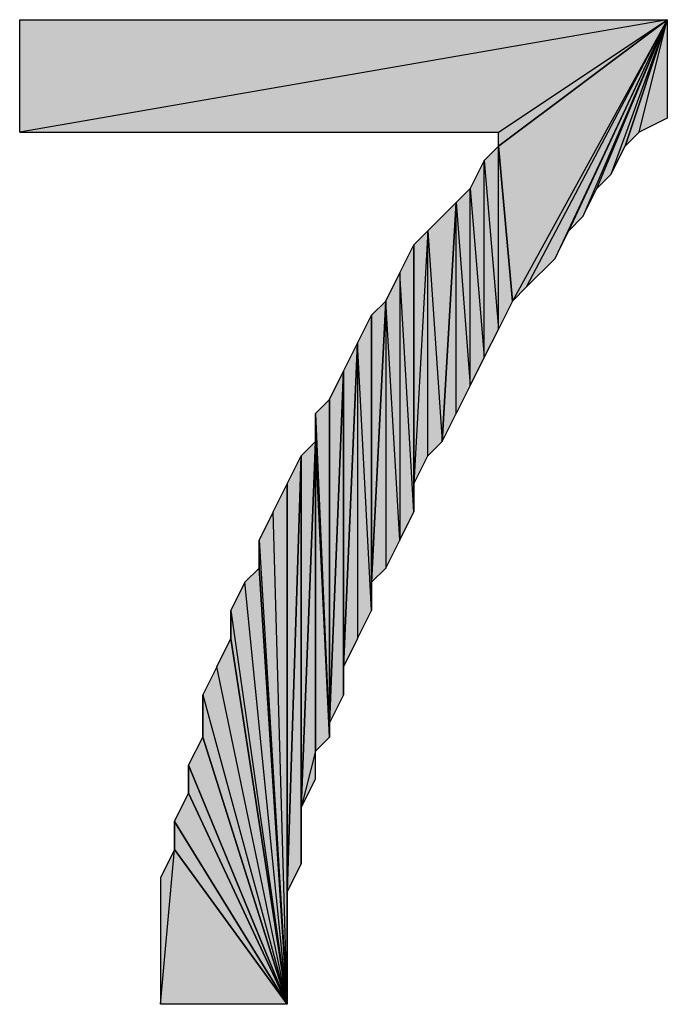
# Model space of a CAD drawing. Units: inches. Extents: x 5 to 292, y -203 to 1.
# Drawn here: x 250 to 253, y -32 to -28 of the extents above; entities that cross this region are included whole.
import ezdxf

# ---------------------------------------------------------------- set-up
doc = ezdxf.new("R2010")
doc.units = ezdxf.units.IN
doc.header["$MEASUREMENT"] = 0
doc.layers.add('Ebene 1', color=7, linetype='Continuous')

# ---------------------------------------------------------------- blocks, each defined once
blk = doc.blocks.new('block 2')
at = {"layer": 'Ebene 1', "true_color": 0x000001}
h = blk.add_hatch(color=178, dxfattribs=at)
h.dxf.hatch_style = 2
h.paths.add_polyline_path([(252.7124, -27.8941), (249.7914, -28.4021), (249.7914, -27.8941)])
h.paths.add_polyline_path([(251.9504, -28.4021), (252.7124, -27.8941), (249.7914, -28.4021)])
h = blk.add_hatch(color=178, dxfattribs=at)
h.dxf.hatch_style = 2
h.paths.add_polyline_path([(252.7124, -27.8941), (252.0139, -29.1641), (251.9504, -28.4656)])
h.paths.add_polyline_path([(252.0774, -29.1006), (252.7124, -27.8941), (252.0139, -29.1641)])
h = blk.add_hatch(color=178, dxfattribs=at)
h.dxf.hatch_style = 2
h.paths.add_polyline_path([(252.7124, -27.8941), (251.9504, -28.4656), (251.9504, -28.4021)])
h = blk.add_hatch(color=178, dxfattribs=at)
h.dxf.hatch_style = 2
h.paths.add_polyline_path([(252.7124, -27.8941), (252.2044, -28.9736), (252.0774, -29.1006)])
h.paths.add_polyline_path([(252.2679, -28.8466), (252.7124, -27.8941), (252.2044, -28.9736)])
h = blk.add_hatch(color=178, dxfattribs=at)
h.dxf.hatch_style = 2
h.paths.add_polyline_path([(252.7124, -27.8941), (252.3314, -28.7831), (252.2679, -28.8466)])
h.paths.add_polyline_path([(252.3949, -28.6561), (252.7124, -27.8941), (252.3314, -28.7831)])
h = blk.add_hatch(color=178, dxfattribs=at)
h.dxf.hatch_style = 2
h.paths.add_polyline_path([(252.7124, -27.8941), (252.4584, -28.5926), (252.3949, -28.6561)])
h.paths.add_polyline_path([(252.5219, -28.4656), (252.7124, -27.8941), (252.4584, -28.5926)])
h = blk.add_hatch(color=178, dxfattribs=at)
h.dxf.hatch_style = 2
h.paths.add_polyline_path([(252.5854, -28.4021), (252.7124, -27.8941), (252.7124, -28.3386)])
h.paths.add_polyline_path([(252.5219, -28.4656), (252.5854, -28.4021), (252.7124, -27.8941)])
h = blk.add_hatch(color=178, dxfattribs=at)
h.dxf.hatch_style = 2
h.paths.add_polyline_path([(251.9504, -29.2911), (251.9504, -28.4656), (252.0139, -29.1641)])
h.paths.add_polyline_path([(251.8869, -28.5291), (251.9504, -29.2911), (251.9504, -28.4656)])
h.paths.add_polyline_path([(251.8869, -29.4181), (251.8869, -28.5291), (251.9504, -29.2911)])
h.paths.add_polyline_path([(251.8234, -28.6561), (251.8869, -29.4181), (251.8869, -28.5291)])
h.paths.add_polyline_path([(251.8234, -29.5451), (251.8234, -28.6561), (251.8869, -29.4181)])
h.paths.add_polyline_path([(251.7599, -28.7196), (251.8234, -29.5451), (251.8234, -28.6561)])
h.paths.add_polyline_path([(251.7599, -29.6721), (251.7599, -28.7196), (251.8234, -29.5451)])
h.paths.add_polyline_path([(251.6964, -29.7991), (251.7599, -29.6721), (251.7599, -28.7196)])
h = blk.add_hatch(color=178, dxfattribs=at)
h.dxf.hatch_style = 2
h.paths.add_polyline_path([(251.6329, -28.8466), (251.6964, -29.7991), (251.7599, -28.7196)])
h.paths.add_polyline_path([(251.6329, -29.8626), (251.6329, -28.8466), (251.6964, -29.7991)])
h.paths.add_polyline_path([(251.5694, -29.9896), (251.6329, -29.8626), (251.6329, -28.8466)])
h = blk.add_hatch(color=178, dxfattribs=at)
h.dxf.hatch_style = 2
h.paths.add_polyline_path([(251.5694, -29.9896), (251.5694, -28.9101), (251.6329, -28.8466)])
h.paths.add_polyline_path([(251.5694, -30.1166), (251.5694, -29.9896), (251.5694, -28.9101)])
h = blk.add_hatch(color=178, dxfattribs=at)
h.dxf.hatch_style = 2
h.paths.add_polyline_path([(251.4424, -29.1641), (251.4424, -30.3706), (251.3789, -30.4341)])
h.paths.add_polyline_path([(251.5059, -30.2436), (251.4424, -29.1641), (251.4424, -30.3706)])
h.paths.add_polyline_path([(251.5059, -29.0371), (251.5059, -30.2436), (251.4424, -29.1641)])
h.paths.add_polyline_path([(251.5694, -30.1166), (251.5059, -29.0371), (251.5059, -30.2436)])
h.paths.add_polyline_path([(251.5694, -28.9101), (251.5694, -30.1166), (251.5059, -29.0371)])
h = blk.add_hatch(color=178, dxfattribs=at)
h.dxf.hatch_style = 2
h.paths.add_polyline_path([(251.3789, -30.4341), (251.3789, -29.2276), (251.4424, -29.1641)])
h.paths.add_polyline_path([(251.3789, -30.5611), (251.3789, -30.4341), (251.3789, -29.2276)])
h = blk.add_hatch(color=178, dxfattribs=at)
h.dxf.hatch_style = 2
h.paths.add_polyline_path([(251.3154, -29.3546), (251.3154, -30.6881), (251.2519, -30.8151)])
h.paths.add_polyline_path([(251.3789, -30.5611), (251.3154, -29.3546), (251.3154, -30.6881)])
h.paths.add_polyline_path([(251.3789, -29.2276), (251.3789, -30.5611), (251.3154, -29.3546)])
h = blk.add_hatch(color=178, dxfattribs=at)
h.dxf.hatch_style = 2
h.paths.add_polyline_path([(251.2519, -30.8151), (251.2519, -29.4816), (251.3154, -29.3546)])
h.paths.add_polyline_path([(251.2519, -30.9421), (251.2519, -30.8151), (251.2519, -29.4816)])
h = blk.add_hatch(color=178, dxfattribs=at)
h.dxf.hatch_style = 2
h.paths.add_polyline_path([(251.1884, -31.0691), (251.2519, -29.4816), (251.2519, -30.9421)])
h = blk.add_hatch(color=178, dxfattribs=at)
h.dxf.hatch_style = 2
h.paths.add_polyline_path([(251.1884, -31.0691), (251.1884, -29.6086), (251.2519, -29.4816)])
h.paths.add_polyline_path([(251.1884, -31.1326), (251.1884, -31.0691), (251.1884, -29.6086)])
h = blk.add_hatch(color=178, dxfattribs=at)
h.dxf.hatch_style = 2
h.paths.add_polyline_path([(251.1249, -29.6721), (251.1884, -29.6086), (251.1884, -31.1326)])
h = blk.add_hatch(color=178, dxfattribs=at)
h.dxf.hatch_style = 2
h.paths.add_polyline_path([(251.1249, -29.7991), (251.1249, -29.6721), (251.1884, -31.1326)])
edge = h.paths.add_edge_path()
edge.add_spline(control_points=[(251.1249, -29.6721), (251.1249, -29.6721), (251.1249, -29.7991), (251.1249, -29.7991), (251.1249, -29.7991), (251.1249, -29.6721), (251.1249, -29.6721)], knot_values=[0, 0, 0, 0, 1, 1, 1, 2, 2, 2, 2], degree=3, periodic=1)
h = blk.add_hatch(color=178, dxfattribs=at)
h.dxf.hatch_style = 2
h.paths.add_polyline_path([(251.1249, -31.1961), (251.0614, -31.4501), (251.1249, -29.7991)])
h.paths.add_polyline_path([(251.1249, -31.3231), (251.1249, -31.1961), (251.0614, -31.4501)])
h = blk.add_hatch(color=178, dxfattribs=at)
h.dxf.hatch_style = 2
h.paths.add_polyline_path([(251.0614, -31.4501), (251.0614, -29.8626), (251.1249, -29.7991)])
h.paths.add_polyline_path([(251.0614, -31.7041), (251.0614, -31.4501), (251.0614, -29.8626)])
h = blk.add_hatch(color=178, dxfattribs=at)
h.dxf.hatch_style = 2
h.paths.add_polyline_path([(251.1249, -31.1961), (251.1249, -29.7991), (251.1884, -31.1326)])
h = blk.add_hatch(color=178, dxfattribs=at)
h.dxf.hatch_style = 2
h.paths.add_polyline_path([(250.9979, -31.8311), (251.0614, -29.8626), (251.0614, -31.7041)])
h = blk.add_hatch(color=178, dxfattribs=at)
h.dxf.hatch_style = 2
h.paths.add_polyline_path([(250.9979, -31.8311), (250.9979, -29.9896), (251.0614, -29.8626)])
h.paths.add_polyline_path([(250.9979, -32.3391), (250.9979, -31.8311), (250.9979, -29.9896)])
h = blk.add_hatch(color=178, dxfattribs=at)
h.dxf.hatch_style = 2
h.paths.add_polyline_path([(250.9979, -32.3391), (250.9344, -30.1166), (250.8709, -30.2436)])
h.paths.add_polyline_path([(250.9979, -29.9896), (250.9979, -32.3391), (250.9344, -30.1166)])
h = blk.add_hatch(color=178, dxfattribs=at)
h.dxf.hatch_style = 2
h.paths.add_polyline_path([(250.8709, -30.3706), (250.8709, -30.2436), (250.9979, -32.3391)])
edge = h.paths.add_edge_path()
edge.add_spline(control_points=[(250.8709, -30.2436), (250.8709, -30.2436), (250.8709, -30.3706), (250.8709, -30.3706), (250.8709, -30.3706), (250.8709, -30.2436), (250.8709, -30.2436)], knot_values=[0, 0, 0, 0, 1, 1, 1, 2, 2, 2, 2], degree=3, periodic=1)
h = blk.add_hatch(color=178, dxfattribs=at)
h.dxf.hatch_style = 2
h.paths.add_polyline_path([(250.9979, -32.3391), (250.8074, -30.4341), (250.7439, -30.5611)])
h.paths.add_polyline_path([(250.8709, -30.3706), (250.9979, -32.3391), (250.8074, -30.4341)])
h = blk.add_hatch(color=178, dxfattribs=at)
h.dxf.hatch_style = 2
h.paths.add_polyline_path([(250.7439, -30.6881), (250.7439, -30.5611), (250.9979, -32.3391)])
edge = h.paths.add_edge_path()
edge.add_spline(control_points=[(250.7439, -30.5611), (250.7439, -30.5611), (250.7439, -30.6881), (250.7439, -30.6881), (250.7439, -30.6881), (250.7439, -30.5611), (250.7439, -30.5611)], knot_values=[0, 0, 0, 0, 1, 1, 1, 2, 2, 2, 2], degree=3, periodic=1)
h = blk.add_hatch(color=178, dxfattribs=at)
h.dxf.hatch_style = 2
h.paths.add_polyline_path([(250.9979, -32.3391), (250.6804, -30.8151), (250.6169, -30.9421)])
h.paths.add_polyline_path([(250.7439, -30.6881), (250.9979, -32.3391), (250.6804, -30.8151)])
h = blk.add_hatch(color=178, dxfattribs=at)
h.dxf.hatch_style = 2
h.paths.add_polyline_path([(250.6169, -31.1326), (250.6169, -30.9421), (250.9979, -32.3391)])
edge = h.paths.add_edge_path()
edge.add_spline(control_points=[(250.6169, -30.9421), (250.6169, -30.9421), (250.6169, -31.1326), (250.6169, -31.1326), (250.6169, -31.1326), (250.6169, -30.9421), (250.6169, -30.9421)], knot_values=[0, 0, 0, 0, 1, 1, 1, 2, 2, 2, 2], degree=3, periodic=1)
h = blk.add_hatch(color=178, dxfattribs=at)
h.dxf.hatch_style = 2
h.paths.add_polyline_path([(250.5534, -31.2596), (250.6169, -31.1326), (250.9979, -32.3391)])
h = blk.add_hatch(color=178, dxfattribs=at)
h.dxf.hatch_style = 2
h.paths.add_polyline_path([(250.5534, -31.3866), (250.5534, -31.2596), (250.9979, -32.3391)])
edge = h.paths.add_edge_path()
edge.add_spline(control_points=[(250.5534, -31.2596), (250.5534, -31.2596), (250.5534, -31.3866), (250.5534, -31.3866), (250.5534, -31.3866), (250.5534, -31.2596), (250.5534, -31.2596)], knot_values=[0, 0, 0, 0, 1, 1, 1, 2, 2, 2, 2], degree=3, periodic=1)
h = blk.add_hatch(color=178, dxfattribs=at)
h.dxf.hatch_style = 2
h.paths.add_polyline_path([(250.4899, -31.5136), (250.5534, -31.3866), (250.9979, -32.3391)])
h = blk.add_hatch(color=178, dxfattribs=at)
h.dxf.hatch_style = 2
h.paths.add_polyline_path([(250.4899, -31.6406), (250.4899, -31.5136), (250.9979, -32.3391)])
edge = h.paths.add_edge_path()
edge.add_spline(control_points=[(250.4899, -31.5136), (250.4899, -31.5136), (250.4899, -31.6406), (250.4899, -31.6406), (250.4899, -31.6406), (250.4899, -31.5136), (250.4899, -31.5136)], knot_values=[0, 0, 0, 0, 1, 1, 1, 2, 2, 2, 2], degree=3, periodic=1)
h = blk.add_hatch(color=178, dxfattribs=at)
h.dxf.hatch_style = 2
h.paths.add_polyline_path([(250.4264, -32.3391), (250.4899, -31.6406), (250.9979, -32.3391)])
h.paths.add_polyline_path([(250.4264, -31.7676), (250.4264, -32.3391), (250.4899, -31.6406)])
at = {"layer": 'Ebene 1', "lineweight": 0}
for points in [[(252.7124, -27.8941), (249.7914, -28.4021), (249.7914, -27.8941), (252.7124, -27.8941)], [(251.9504, -28.4021), (252.7124, -27.8941), (249.7914, -28.4021), (251.9504, -28.4021)], [(252.7124, -27.8941), (252.0139, -29.1641), (251.9504, -28.4656), (252.7124, -27.8941)], [(252.7124, -27.8941), (251.9504, -28.4656), (251.9504, -28.4021), (252.7124, -27.8941)], [(252.0774, -29.1006), (252.7124, -27.8941), (252.0139, -29.1641), (252.0774, -29.1006)], [(252.7124, -27.8941), (252.2044, -28.9736), (252.0774, -29.1006), (252.7124, -27.8941)], [(252.2679, -28.8466), (252.7124, -27.8941), (252.2044, -28.9736), (252.2679, -28.8466)], [(252.7124, -27.8941), (252.3314, -28.7831), (252.2679, -28.8466), (252.7124, -27.8941)], [(252.3949, -28.6561), (252.7124, -27.8941), (252.3314, -28.7831), (252.3949, -28.6561)], [(252.7124, -27.8941), (252.4584, -28.5926), (252.3949, -28.6561), (252.7124, -27.8941)], [(252.5219, -28.4656), (252.7124, -27.8941), (252.4584, -28.5926), (252.5219, -28.4656)], [(252.5219, -28.4656), (252.5854, -28.4021), (252.7124, -27.8941), (252.5219, -28.4656)], [(252.5854, -28.4021), (252.7124, -27.8941), (252.7124, -28.3386), (252.5854, -28.4021)], [(251.8869, -28.5291), (251.9504, -29.2911), (251.9504, -28.4656), (251.8869, -28.5291)], [(251.9504, -29.2911), (251.9504, -28.4656), (252.0139, -29.1641), (251.9504, -29.2911)], [(251.8234, -28.6561), (251.8869, -29.4181), (251.8869, -28.5291), (251.8234, -28.6561)], [(251.8869, -29.4181), (251.8869, -28.5291), (251.9504, -29.2911), (251.8869, -29.4181)], [(251.7599, -28.7196), (251.8234, -29.5451), (251.8234, -28.6561), (251.7599, -28.7196)], [(251.8234, -29.5451), (251.8234, -28.6561), (251.8869, -29.4181), (251.8234, -29.5451)], [(251.6329, -28.8466), (251.6964, -29.7991), (251.7599, -28.7196), (251.6329, -28.8466)], [(251.6964, -29.7991), (251.7599, -29.6721), (251.7599, -28.7196), (251.6964, -29.7991)], [(251.7599, -29.6721), (251.7599, -28.7196), (251.8234, -29.5451), (251.7599, -29.6721)], [(251.5694, -29.9896), (251.6329, -29.8626), (251.6329, -28.8466), (251.5694, -29.9896)], [(251.5694, -29.9896), (251.5694, -28.9101), (251.6329, -28.8466), (251.5694, -29.9896)], [(251.6329, -29.8626), (251.6329, -28.8466), (251.6964, -29.7991), (251.6329, -29.8626)], [(251.5694, -28.9101), (251.5694, -30.1166), (251.5059, -29.0371), (251.5694, -28.9101)], [(251.5694, -30.1166), (251.5694, -29.9896), (251.5694, -28.9101), (251.5694, -30.1166)], [(251.5059, -29.0371), (251.5059, -30.2436), (251.4424, -29.1641), (251.5059, -29.0371)], [(251.5694, -30.1166), (251.5059, -29.0371), (251.5059, -30.2436), (251.5694, -30.1166)], [(251.4424, -29.1641), (251.4424, -30.3706), (251.3789, -30.4341), (251.4424, -29.1641)], [(251.3789, -30.4341), (251.3789, -29.2276), (251.4424, -29.1641), (251.3789, -30.4341)], [(251.5059, -30.2436), (251.4424, -29.1641), (251.4424, -30.3706), (251.5059, -30.2436)], [(251.3789, -29.2276), (251.3789, -30.5611), (251.3154, -29.3546), (251.3789, -29.2276)], [(251.3789, -30.5611), (251.3789, -30.4341), (251.3789, -29.2276), (251.3789, -30.5611)], [(251.3154, -29.3546), (251.3154, -30.6881), (251.2519, -30.8151), (251.3154, -29.3546)], [(251.2519, -30.8151), (251.2519, -29.4816), (251.3154, -29.3546), (251.2519, -30.8151)], [(251.3789, -30.5611), (251.3154, -29.3546), (251.3154, -30.6881), (251.3789, -30.5611)], [(251.1884, -31.0691), (251.2519, -29.4816), (251.2519, -30.9421), (251.1884, -31.0691)], [(251.1884, -31.0691), (251.1884, -29.6086), (251.2519, -29.4816), (251.1884, -31.0691)], [(251.2519, -30.9421), (251.2519, -30.8151), (251.2519, -29.4816), (251.2519, -30.9421)], [(251.1249, -29.6721), (251.1884, -29.6086), (251.1884, -31.1326), (251.1249, -29.6721)], [(251.1884, -31.1326), (251.1884, -31.0691), (251.1884, -29.6086), (251.1884, -31.1326)], [(251.1249, -29.7991), (251.1249, -29.6721), (251.1884, -31.1326), (251.1249, -29.7991)], [(251.1249, -31.1961), (251.0614, -31.4501), (251.1249, -29.7991), (251.1249, -31.1961)], [(251.0614, -31.4501), (251.0614, -29.8626), (251.1249, -29.7991), (251.0614, -31.4501)], [(251.1249, -31.1961), (251.1249, -29.7991), (251.1884, -31.1326), (251.1249, -31.1961)], [(250.9979, -31.8311), (251.0614, -29.8626), (251.0614, -31.7041), (250.9979, -31.8311)], [(250.9979, -31.8311), (250.9979, -29.9896), (251.0614, -29.8626), (250.9979, -31.8311)], [(251.0614, -31.7041), (251.0614, -31.4501), (251.0614, -29.8626), (251.0614, -31.7041)], [(250.9979, -29.9896), (250.9979, -32.3391), (250.9344, -30.1166), (250.9979, -29.9896)], [(250.9979, -32.3391), (250.9979, -31.8311), (250.9979, -29.9896), (250.9979, -32.3391)], [(250.9979, -32.3391), (250.9344, -30.1166), (250.8709, -30.2436), (250.9979, -32.3391)], [(250.8709, -30.3706), (250.8709, -30.2436), (250.9979, -32.3391), (250.8709, -30.3706)], [(250.8709, -30.3706), (250.9979, -32.3391), (250.8074, -30.4341), (250.8709, -30.3706)], [(250.9979, -32.3391), (250.8074, -30.4341), (250.7439, -30.5611), (250.9979, -32.3391)], [(250.7439, -30.6881), (250.7439, -30.5611), (250.9979, -32.3391), (250.7439, -30.6881)], [(250.7439, -30.6881), (250.9979, -32.3391), (250.6804, -30.8151), (250.7439, -30.6881)], [(250.9979, -32.3391), (250.6804, -30.8151), (250.6169, -30.9421), (250.9979, -32.3391)], [(250.6169, -31.1326), (250.6169, -30.9421), (250.9979, -32.3391), (250.6169, -31.1326)], [(250.5534, -31.2596), (250.6169, -31.1326), (250.9979, -32.3391), (250.5534, -31.2596)], [(251.1249, -31.3231), (251.1249, -31.1961), (251.0614, -31.4501), (251.1249, -31.3231)], [(250.5534, -31.3866), (250.5534, -31.2596), (250.9979, -32.3391), (250.5534, -31.3866)], [(250.4899, -31.5136), (250.5534, -31.3866), (250.9979, -32.3391), (250.4899, -31.5136)], [(250.4899, -31.6406), (250.4899, -31.5136), (250.9979, -32.3391), (250.4899, -31.6406)], [(250.4264, -32.3391), (250.4899, -31.6406), (250.9979, -32.3391), (250.4264, -32.3391)], [(250.4264, -31.7676), (250.4264, -32.3391), (250.4899, -31.6406), (250.4264, -31.7676)]]:
    blk.add_lwpolyline(points, dxfattribs=at)
at = {"layer": 'Ebene 1', "color": 178, "lineweight": 25, "true_color": 0x000001}
for points in [[(252.7124, -27.8941), (249.7914, -28.4021), (249.7914, -27.8941), (252.7124, -27.8941)], [(251.9504, -28.4021), (252.7124, -27.8941), (249.7914, -28.4021), (251.9504, -28.4021)], [(252.7124, -27.8941), (252.0139, -29.1641), (251.9504, -28.4656), (252.7124, -27.8941)], [(252.7124, -27.8941), (251.9504, -28.4656), (251.9504, -28.4021), (252.7124, -27.8941)], [(252.0774, -29.1006), (252.7124, -27.8941), (252.0139, -29.1641), (252.0774, -29.1006)], [(252.7124, -27.8941), (252.2044, -28.9736), (252.0774, -29.1006), (252.7124, -27.8941)], [(252.2679, -28.8466), (252.7124, -27.8941), (252.2044, -28.9736), (252.2679, -28.8466)], [(252.7124, -27.8941), (252.3314, -28.7831), (252.2679, -28.8466), (252.7124, -27.8941)], [(252.3949, -28.6561), (252.7124, -27.8941), (252.3314, -28.7831), (252.3949, -28.6561)], [(252.7124, -27.8941), (252.4584, -28.5926), (252.3949, -28.6561), (252.7124, -27.8941)], [(252.5219, -28.4656), (252.7124, -27.8941), (252.4584, -28.5926), (252.5219, -28.4656)], [(252.5219, -28.4656), (252.5854, -28.4021), (252.7124, -27.8941), (252.5219, -28.4656)], [(252.5854, -28.4021), (252.7124, -27.8941), (252.7124, -28.3386), (252.5854, -28.4021)], [(251.8869, -28.5291), (251.9504, -29.2911), (251.9504, -28.4656), (251.8869, -28.5291)], [(251.9504, -29.2911), (251.9504, -28.4656), (252.0139, -29.1641), (251.9504, -29.2911)], [(251.8234, -28.6561), (251.8869, -29.4181), (251.8869, -28.5291), (251.8234, -28.6561)], [(251.8869, -29.4181), (251.8869, -28.5291), (251.9504, -29.2911), (251.8869, -29.4181)], [(251.7599, -28.7196), (251.8234, -29.5451), (251.8234, -28.6561), (251.7599, -28.7196)], [(251.8234, -29.5451), (251.8234, -28.6561), (251.8869, -29.4181), (251.8234, -29.5451)], [(251.6329, -28.8466), (251.6964, -29.7991), (251.7599, -28.7196), (251.6329, -28.8466)], [(251.6964, -29.7991), (251.7599, -29.6721), (251.7599, -28.7196), (251.6964, -29.7991)], [(251.7599, -29.6721), (251.7599, -28.7196), (251.8234, -29.5451), (251.7599, -29.6721)], [(251.5694, -29.9896), (251.6329, -29.8626), (251.6329, -28.8466), (251.5694, -29.9896)], [(251.5694, -29.9896), (251.5694, -28.9101), (251.6329, -28.8466), (251.5694, -29.9896)], [(251.6329, -29.8626), (251.6329, -28.8466), (251.6964, -29.7991), (251.6329, -29.8626)], [(251.5694, -28.9101), (251.5694, -30.1166), (251.5059, -29.0371), (251.5694, -28.9101)], [(251.5694, -30.1166), (251.5694, -29.9896), (251.5694, -28.9101), (251.5694, -30.1166)], [(251.5059, -29.0371), (251.5059, -30.2436), (251.4424, -29.1641), (251.5059, -29.0371)], [(251.5694, -30.1166), (251.5059, -29.0371), (251.5059, -30.2436), (251.5694, -30.1166)], [(251.4424, -29.1641), (251.4424, -30.3706), (251.3789, -30.4341), (251.4424, -29.1641)], [(251.3789, -30.4341), (251.3789, -29.2276), (251.4424, -29.1641), (251.3789, -30.4341)], [(251.5059, -30.2436), (251.4424, -29.1641), (251.4424, -30.3706), (251.5059, -30.2436)], [(251.3789, -29.2276), (251.3789, -30.5611), (251.3154, -29.3546), (251.3789, -29.2276)], [(251.3789, -30.5611), (251.3789, -30.4341), (251.3789, -29.2276), (251.3789, -30.5611)], [(251.3154, -29.3546), (251.3154, -30.6881), (251.2519, -30.8151), (251.3154, -29.3546)], [(251.2519, -30.8151), (251.2519, -29.4816), (251.3154, -29.3546), (251.2519, -30.8151)], [(251.3789, -30.5611), (251.3154, -29.3546), (251.3154, -30.6881), (251.3789, -30.5611)], [(251.1884, -31.0691), (251.2519, -29.4816), (251.2519, -30.9421), (251.1884, -31.0691)], [(251.1884, -31.0691), (251.1884, -29.6086), (251.2519, -29.4816), (251.1884, -31.0691)], [(251.2519, -30.9421), (251.2519, -30.8151), (251.2519, -29.4816), (251.2519, -30.9421)], [(251.1249, -29.6721), (251.1884, -29.6086), (251.1884, -31.1326), (251.1249, -29.6721)], [(251.1884, -31.1326), (251.1884, -31.0691), (251.1884, -29.6086), (251.1884, -31.1326)], [(251.1249, -29.7991), (251.1249, -29.6721), (251.1884, -31.1326), (251.1249, -29.7991)], [(251.1249, -31.1961), (251.0614, -31.4501), (251.1249, -29.7991), (251.1249, -31.1961)], [(251.0614, -31.4501), (251.0614, -29.8626), (251.1249, -29.7991), (251.0614, -31.4501)], [(251.1249, -31.1961), (251.1249, -29.7991), (251.1884, -31.1326), (251.1249, -31.1961)], [(250.9979, -31.8311), (251.0614, -29.8626), (251.0614, -31.7041), (250.9979, -31.8311)], [(250.9979, -31.8311), (250.9979, -29.9896), (251.0614, -29.8626), (250.9979, -31.8311)], [(251.0614, -31.7041), (251.0614, -31.4501), (251.0614, -29.8626), (251.0614, -31.7041)], [(250.9979, -29.9896), (250.9979, -32.3391), (250.9344, -30.1166), (250.9979, -29.9896)], [(250.9979, -32.3391), (250.9979, -31.8311), (250.9979, -29.9896), (250.9979, -32.3391)], [(250.9979, -32.3391), (250.9344, -30.1166), (250.8709, -30.2436), (250.9979, -32.3391)], [(250.8709, -30.3706), (250.8709, -30.2436), (250.9979, -32.3391), (250.8709, -30.3706)], [(250.8709, -30.3706), (250.9979, -32.3391), (250.8074, -30.4341), (250.8709, -30.3706)], [(250.9979, -32.3391), (250.8074, -30.4341), (250.7439, -30.5611), (250.9979, -32.3391)], [(250.7439, -30.6881), (250.7439, -30.5611), (250.9979, -32.3391), (250.7439, -30.6881)], [(250.7439, -30.6881), (250.9979, -32.3391), (250.6804, -30.8151), (250.7439, -30.6881)], [(250.9979, -32.3391), (250.6804, -30.8151), (250.6169, -30.9421), (250.9979, -32.3391)], [(250.6169, -31.1326), (250.6169, -30.9421), (250.9979, -32.3391), (250.6169, -31.1326)], [(250.5534, -31.2596), (250.6169, -31.1326), (250.9979, -32.3391), (250.5534, -31.2596)], [(251.1249, -31.3231), (251.1249, -31.1961), (251.0614, -31.4501), (251.1249, -31.3231)], [(250.5534, -31.3866), (250.5534, -31.2596), (250.9979, -32.3391), (250.5534, -31.3866)], [(250.4899, -31.5136), (250.5534, -31.3866), (250.9979, -32.3391), (250.4899, -31.5136)], [(250.4899, -31.6406), (250.4899, -31.5136), (250.9979, -32.3391), (250.4899, -31.6406)], [(250.4264, -32.3391), (250.4899, -31.6406), (250.9979, -32.3391), (250.4264, -32.3391)], [(250.4264, -31.7676), (250.4264, -32.3391), (250.4899, -31.6406), (250.4264, -31.7676)]]:
    blk.add_lwpolyline(points, dxfattribs=at)
at = {"layer": 'Ebene 1', "lineweight": 0}
for points in [[(251.1249, -29.6721), (251.1249, -29.6721), (251.1249, -29.7991), (251.1249, -29.7991), (251.1249, -29.7991), (251.1249, -29.6721), (251.1249, -29.6721)], [(250.8709, -30.2436), (250.8709, -30.2436), (250.8709, -30.3706), (250.8709, -30.3706), (250.8709, -30.3706), (250.8709, -30.2436), (250.8709, -30.2436)], [(250.7439, -30.5611), (250.7439, -30.5611), (250.7439, -30.6881), (250.7439, -30.6881), (250.7439, -30.6881), (250.7439, -30.5611), (250.7439, -30.5611)], [(250.6169, -30.9421), (250.6169, -30.9421), (250.6169, -31.1326), (250.6169, -31.1326), (250.6169, -31.1326), (250.6169, -30.9421), (250.6169, -30.9421)], [(250.5534, -31.2596), (250.5534, -31.2596), (250.5534, -31.3866), (250.5534, -31.3866), (250.5534, -31.3866), (250.5534, -31.2596), (250.5534, -31.2596)], [(250.4899, -31.5136), (250.4899, -31.5136), (250.4899, -31.6406), (250.4899, -31.6406), (250.4899, -31.6406), (250.4899, -31.5136), (250.4899, -31.5136)]]:
    blk.add_open_spline(points, degree=3, knots=[0, 0, 0, 0, 1, 1, 1, 2, 2, 2, 2], dxfattribs=at)
at = {"layer": 'Ebene 1', "color": 178, "lineweight": 25, "true_color": 0x000001}
for points in [[(251.1249, -29.6721), (251.1249, -29.6721), (251.1249, -29.7991), (251.1249, -29.7991), (251.1249, -29.7991), (251.1249, -29.6721), (251.1249, -29.6721)], [(250.8709, -30.2436), (250.8709, -30.2436), (250.8709, -30.3706), (250.8709, -30.3706), (250.8709, -30.3706), (250.8709, -30.2436), (250.8709, -30.2436)], [(250.7439, -30.5611), (250.7439, -30.5611), (250.7439, -30.6881), (250.7439, -30.6881), (250.7439, -30.6881), (250.7439, -30.5611), (250.7439, -30.5611)], [(250.6169, -30.9421), (250.6169, -30.9421), (250.6169, -31.1326), (250.6169, -31.1326), (250.6169, -31.1326), (250.6169, -30.9421), (250.6169, -30.9421)], [(250.5534, -31.2596), (250.5534, -31.2596), (250.5534, -31.3866), (250.5534, -31.3866), (250.5534, -31.3866), (250.5534, -31.2596), (250.5534, -31.2596)], [(250.4899, -31.5136), (250.4899, -31.5136), (250.4899, -31.6406), (250.4899, -31.6406), (250.4899, -31.6406), (250.4899, -31.5136), (250.4899, -31.5136)]]:
    blk.add_open_spline(points, degree=3, knots=[0, 0, 0, 0, 1, 1, 1, 2, 2, 2, 2], dxfattribs=at)

msp = doc.modelspace()

# ---------------------------------------------------------------- block references
at = {"layer": 'Ebene 1'}
msp.add_blockref('block 2', (0, 0), dxfattribs=at)

doc.saveas('drawing.dxf')
